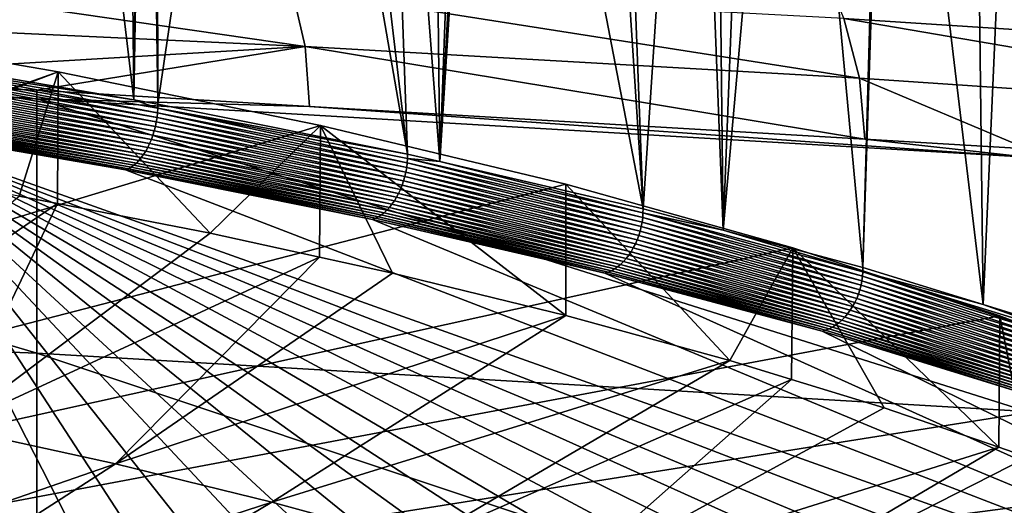
# Model space of a CAD drawing. Extents: x -65 to 65, y -42 to 13.
# Drawn here: x 36 to 50, y -16 to -9 of the extents above; entities that cross this region are included whole.
import ezdxf

# ---------------------------------------------------------------- set-up
doc = ezdxf.new("R2010")
doc.units = 0
doc.layers.add('L2', color=7, linetype='CONTINUOUS')
doc.layers.add('L3', color=7, linetype='CONTINUOUS')

msp = doc.modelspace()

# ---------------------------------------------------------------- linework, layer by layer
at = {"layer": 'L2', "color": 250}
for points in [[(0, -23.0637, 207.785), (36.29574, -10.13393, 159.5304), (32.26428, -9.436745, 156.9284)], [(36.29574, -10.13393, 159.5304), (32.85298, -11.43684, 156.7707), (32.26428, -9.436745, 156.9284)], [(0, -23.0637, 207.785), (40.10342, -10.91084, 162.4298), (36.29574, -10.13393, 159.5304)], [(36.29574, -10.13393, 159.5304), (35.73295, -11.9349, 158.6295), (32.85298, -11.43684, 156.7707)], [(36.28639, -12.0427, 159.0318), (35.73295, -11.9349, 158.6295), (36.29574, -10.13393, 159.5304)], [(36.28639, -12.0427, 159.0318), (36.29574, -10.13393, 159.5304), (38.5005, -12.47396, 160.6413)], [(38.5005, -12.47396, 160.6413), (36.29574, -10.13393, 159.5304), (40.10342, -10.91084, 162.4298)], [(43.66384, -11.76267, 165.6089), (40.10342, -10.91084, 162.4298), (0, -23.0637, 207.785)], [(38.5005, -12.47396, 160.6413), (40.10342, -10.91084, 162.4298), (40.08837, -12.821, 161.9364)], [(40.10342, -10.91084, 162.4298), (41.1469, -13.05234, 162.7999), (40.08837, -12.821, 161.9364)], [(43.66384, -11.76267, 165.6089), (43.66384, -13.66822, 165.0983), (40.10342, -10.91084, 162.4298)], [(40.10342, -10.91084, 162.4298), (43.66384, -13.66822, 165.0983), (41.1469, -13.05234, 162.7999)], [(0, -23.0637, 207.785), (46.95507, -12.68418, 169.048), (43.66384, -11.76267, 165.6089)], [(46.95507, -12.68418, 169.048), (46.0434, -14.31965, 167.5295), (43.66384, -11.76267, 165.6089)], [(43.66384, -11.76267, 165.6089), (46.0434, -14.31965, 167.5295), (43.66384, -13.66822, 165.0983)], [(32.24106, -14.80784, 162.9546), (35.73295, -11.9349, 158.6295), (36.28639, -12.0427, 159.0318)], [(32.24106, -14.80784, 162.9546), (36.28639, -12.0427, 159.0318), (34.73816, -15.29423, 164.7699)], [(36.28639, -12.0427, 159.0318), (38.5005, -12.47396, 160.6413), (34.73816, -15.29423, 164.7699)], [(34.73816, -15.29423, 164.7699), (38.5005, -12.47396, 160.6413), (40.08837, -12.821, 161.9364)], [(0, -23.0637, 207.785), (49.9568, -13.66968, 172.726), (46.95507, -12.68418, 169.048)], [(46.95507, -12.68418, 169.048), (46.93725, -14.59362, 168.552), (46.0434, -14.31965, 167.5295)], [(48.27809, -15.00459, 170.0857), (46.93725, -14.59362, 168.552), (46.95507, -12.68418, 169.048)], [(48.27809, -15.00459, 170.0857), (46.95507, -12.68418, 169.048), (49.94438, -15.57765, 172.2244)], [(49.94438, -15.57765, 172.2244), (46.95507, -12.68418, 169.048), (49.9568, -13.66968, 172.726)], [(34.73816, -15.29423, 164.7699), (40.08837, -12.821, 161.9364), (37.12595, -15.81609, 166.7175)], [(40.08837, -12.821, 161.9364), (41.1469, -13.05234, 162.7999), (37.12595, -15.81609, 166.7175)], [(37.12595, -15.81609, 166.7175), (41.1469, -13.05234, 162.7999), (43.66384, -13.66822, 165.0983)], [(52.65053, -14.71309, 176.62), (49.9568, -13.66968, 172.726), (0, -23.0637, 207.785)], [(37.12595, -15.81609, 166.7175), (43.66384, -13.66822, 165.0983), (39.39693, -16.37178, 168.7913)], [(39.39693, -16.37178, 168.7913), (43.66384, -13.66822, 165.0983), (46.0434, -14.31965, 167.5295)], [(49.94438, -15.57765, 172.2244), (49.9568, -13.66968, 172.726), (50.36088, -15.72089, 172.759)], [(50.36088, -15.72089, 172.759), (49.9568, -13.66968, 172.726), (52.65053, -14.71309, 176.62)], [(39.39693, -16.37178, 168.7913), (46.0434, -14.31965, 167.5295), (41.54396, -16.95956, 170.9849)], [(41.54396, -16.95956, 170.9849), (46.0434, -14.31965, 167.5295), (46.93725, -14.59362, 168.552)], [(0, -23.0637, 207.785), (55.01965, -15.80799, 180.7063), (52.65053, -14.71309, 176.62)], [(41.54396, -16.95956, 170.9849), (46.93725, -14.59362, 168.552), (43.56027, -17.57756, 173.2914)], [(46.93725, -14.59362, 168.552), (48.27809, -15.00459, 170.0857), (43.56027, -17.57756, 173.2914)], [(43.56027, -17.57756, 173.2914), (48.27809, -15.00459, 170.0857), (49.94438, -15.57765, 172.2244)], [(37.12595, -15.81609, 166.7175), (30.94822, -17.95854, 168.976), (34.73816, -15.29423, 164.7699)], [(43.56027, -17.57756, 173.2914), (49.94438, -15.57765, 172.2244), (45.43953, -18.22386, 175.7034)], [(49.94438, -15.57765, 172.2244), (50.36088, -15.72089, 172.759), (45.43953, -18.22386, 175.7034)], [(0, -23.0637, 207.785), (57.04956, -16.94763, 184.9594), (55.01965, -15.80799, 180.7063)], [(37.12595, -15.81609, 166.7175), (33.0755, -18.42347, 170.7112), (30.94822, -17.95854, 168.976)], [(39.39693, -16.37178, 168.7913), (33.0755, -18.42347, 170.7112), (37.12595, -15.81609, 166.7175)], [(45.43953, -18.22386, 175.7034), (50.36088, -15.72089, 172.759), (52.28522, -16.46628, 175.5408)], [(39.39693, -16.37178, 168.7913), (35.09872, -18.91853, 172.5588), (33.0755, -18.42347, 170.7112)], [(41.54396, -16.95956, 170.9849), (35.09872, -18.91853, 172.5588), (39.39693, -16.37178, 168.7913)]]:
    msp.add_3dface(points, dxfattribs=at)
at = {"layer": 'L3', "color": 7}
for points in [[(33.92885, -9.944172, 154.3449), (34.96005, 1.136883, 158.2382), (36.03595, 0.936645, 158.9434)], [(33.92885, -9.944172, 154.3449), (36.03595, 0.936645, 158.9434), (37.39591, -10.54251, 156.5779)], [(37.39591, -10.54251, 156.5779), (36.03595, 0.936645, 158.9434), (37.28075, 0.704972, 159.7593)], [(37.39591, -10.54251, 156.5779), (37.28075, 0.704972, 159.7593), (37.51358, 0.661638, 159.9119)], [(37.51358, 0.661638, 159.9119), (37.58767, 0.647849, 159.9605), (37.39591, -10.54251, 156.5779)], [(37.39591, -10.54251, 156.5779), (37.58767, 0.647849, 159.9605), (37.74249, -10.60233, 156.8012)], [(37.58767, 0.647849, 159.9605), (37.71827, 0.62085, 160.0552), (37.74249, -10.60233, 156.8012)], [(37.74249, -10.60233, 156.8012), (37.71827, 0.62085, 160.0552), (39.34823, 0.283886, 161.2377)], [(37.74249, -10.60233, 156.8012), (39.34823, 0.283886, 161.2377), (41.36632, -11.32878, 159.5123)], [(39.34823, 0.283886, 161.2377), (40.0061, 0.147883, 161.7149), (41.36632, -11.32878, 159.5123)], [(41.36632, -11.32878, 159.5123), (40.0061, 0.147883, 161.7149), (40.95685, -0.066252, 162.4737)], [(41.36632, -11.32878, 159.5123), (40.95685, -0.066252, 162.4737), (41.83199, -11.43663, 159.9148)], [(41.83199, -11.43663, 159.9148), (40.95685, -0.066252, 162.4737), (41.70569, -0.234912, 163.0713)], [(41.83199, -11.43663, 159.9148), (41.70569, -0.234912, 163.0713), (42.23862, -0.354941, 163.4966)], [(42.42457, -0.400246, 163.6591), (41.83199, -11.43663, 159.9148), (42.23862, -0.354941, 163.4966)], [(42.5307, -0.426103, 163.7519), (41.83199, -11.43663, 159.9148), (42.42457, -0.400246, 163.6591)], [(42.5307, -0.426103, 163.7519), (44.78212, -12.11987, 162.4647), (41.83199, -11.43663, 159.9148)], [(44.04207, -0.794323, 165.0731), (44.78212, -12.11987, 162.4647), (42.5307, -0.426103, 163.7519)], [(44.04207, -0.794323, 165.0731), (44.35128, -0.86966, 165.3434), (44.78212, -12.11987, 162.4647)], [(44.78212, -12.11987, 162.4647), (44.35128, -0.86966, 165.3434), (45.50392, -1.17389, 166.4453)], [(44.78212, -12.11987, 162.4647), (45.50392, -1.17389, 166.4453), (45.94225, -12.42958, 163.6206)], [(45.94225, -12.42958, 163.6206), (45.50392, -1.17389, 166.4453), (45.81638, -1.256362, 166.7439)], [(45.94225, -12.42958, 163.6206), (45.81638, -1.256362, 166.7439), (46.37478, -1.403747, 167.2777)], [(46.37478, -1.403747, 167.2777), (46.91154, -1.557691, 167.8389), (45.94225, -12.42958, 163.6206)], [(45.94225, -12.42958, 163.6206), (46.91154, -1.557691, 167.8389), (47.97271, -12.97164, 165.6435)], [(46.91154, -1.557691, 167.8389), (48.27993, -1.950155, 169.2697), (47.97271, -12.97164, 165.6435)], [(47.97271, -12.97164, 165.6435), (48.27993, -1.950155, 169.2697), (48.33305, -1.965389, 169.3252)], [(47.97271, -12.97164, 165.6435), (48.33305, -1.965389, 169.3252), (49.71555, -13.50829, 167.6463)], [(49.71555, -13.50829, 167.6463), (48.33305, -1.965389, 169.3252), (49.57905, -2.354921, 170.7519)], [(49.57905, -2.354921, 170.7519), (50.20031, -2.549144, 171.4633), (49.71555, -13.50829, 167.6463)], [(49.71555, -13.50829, 167.6463), (50.20031, -2.549144, 171.4633), (50.92204, -13.87978, 169.0328)], [(47.69395, -9.363358, 204.5421), (55.69501, -9.87602, 204.1555), (47.31951, -8.502608, 201.332)], [(47.31951, -8.502608, 201.332), (55.69501, -9.87602, 204.1555), (55.25932, -8.98576, 200.8348)], [(31.6787, -8.576949, 205.1357), (31.83124, -9.393509, 208.1814), (39.87833, -9.768403, 207.9941)], [(39.87833, -9.768403, 207.9941), (39.68817, -8.930382, 204.8689), (31.6787, -8.576949, 205.1357)], [(39.87833, -9.768403, 207.9941), (47.92108, -10.22752, 207.7647), (39.68817, -8.930382, 204.8689)], [(39.68817, -8.930382, 204.8689), (47.92108, -10.22752, 207.7647), (47.69395, -9.363358, 204.5421)], [(31.83124, -9.393509, 208.1814), (31.88447, -10.23954, 211.2212), (39.87833, -9.768403, 207.9941)], [(47.92108, -10.22752, 207.7647), (55.95832, -10.77089, 207.4932), (47.69395, -9.363358, 204.5421)], [(47.69395, -9.363358, 204.5421), (55.95832, -10.77089, 207.4932), (55.69501, -9.87602, 204.1555)], [(39.87833, -9.768403, 207.9941), (31.88447, -10.23954, 211.2212), (35.98597, -10.40134, 211.1778)], [(39.87833, -9.768403, 207.9941), (35.98597, -10.40134, 211.1778), (39.94362, -10.63566, 211.115)], [(39.94362, -10.63566, 211.115), (47.99884, -11.11257, 210.9872), (39.87833, -9.768403, 207.9941)], [(39.87833, -9.768403, 207.9941), (47.99884, -11.11257, 210.9872), (47.92108, -10.22752, 207.7647)], [(35.98597, -10.52335, 211.6326), (31.88447, -10.23954, 211.2212), (21.60298, -9.95605, 211.785)], [(21.60298, -9.95605, 211.785), (21.60298, -13.65058, 225.0205), (35.98597, -14.21481, 224.8571)], [(21.60298, -9.95605, 211.785), (35.98597, -14.21481, 224.8571), (35.98597, -10.52335, 211.6326)], [(37.39591, -10.54251, 156.5779), (33.92815, -10.00469, 154.3299), (33.92885, -9.944172, 154.3449)], [(33.90869, -10.20302, 154.3094), (33.91806, -10.13678, 154.3114), (37.72007, -10.86078, 156.7642)], [(33.91806, -10.13678, 154.3114), (33.92456, -10.07051, 154.3183), (37.73049, -10.79472, 156.7669)], [(37.72007, -10.86078, 156.7642), (33.91806, -10.13678, 154.3114), (37.73049, -10.79472, 156.7669)], [(33.92456, -10.07051, 154.3183), (33.92815, -10.00469, 154.3299), (37.73772, -10.72858, 156.7742)], [(37.73049, -10.79472, 156.7669), (33.92456, -10.07051, 154.3183), (37.73772, -10.72858, 156.7742)], [(37.39591, -10.54251, 156.5779), (37.74171, -10.66283, 156.7861), (33.92815, -10.00469, 154.3299)], [(37.73772, -10.72858, 156.7742), (33.92815, -10.00469, 154.3299), (37.74171, -10.66283, 156.7861)], [(35.98597, -10.52335, 211.6326), (35.98597, -10.40134, 211.1778), (31.88447, -10.23954, 211.2212)], [(33.88166, -10.3336, 154.3198), (33.89653, -10.26878, 154.3122), (37.69, -10.99084, 156.7726)], [(33.89653, -10.26878, 154.3122), (33.90869, -10.20302, 154.3094), (37.70654, -10.92631, 156.7661)], [(37.69, -10.99084, 156.7726), (33.89653, -10.26878, 154.3122), (37.70654, -10.92631, 156.7661)], [(37.70654, -10.92631, 156.7661), (33.90869, -10.20302, 154.3094), (37.72007, -10.86078, 156.7642)], [(47.99884, -11.11257, 210.9872), (50.35399, -11.25201, 210.9499), (47.92108, -10.22752, 207.7647)], [(47.92108, -10.22752, 207.7647), (50.35399, -11.25201, 210.9499), (55.95832, -10.77089, 207.4932)], [(33.8442, -10.4586, 154.3491), (33.86417, -10.39702, 154.3321), (37.64833, -11.11511, 156.7993)], [(33.86417, -10.39702, 154.3321), (33.88166, -10.3336, 154.3198), (37.67055, -11.05392, 156.7837)], [(37.64833, -11.11511, 156.7993), (33.86417, -10.39702, 154.3321), (37.67055, -11.05392, 156.7837)], [(37.67055, -11.05392, 156.7837), (33.88166, -10.3336, 154.3198), (37.69, -10.99084, 156.7726)], [(35.98597, -10.52335, 211.6326), (39.94362, -10.63566, 211.115), (35.98597, -10.40134, 211.1778)], [(33.79738, -10.57451, 154.3967), (33.82189, -10.5179, 154.3707), (37.59624, -11.23012, 156.8434)], [(33.82189, -10.5179, 154.3707), (33.8442, -10.4586, 154.3491), (37.62351, -11.17398, 156.8192)], [(37.59624, -11.23012, 156.8434), (33.82189, -10.5179, 154.3707), (37.62351, -11.17398, 156.8192)], [(37.62351, -11.17398, 156.8192), (33.8442, -10.4586, 154.3491), (37.64833, -11.11511, 156.7993)], [(50.35399, -11.37388, 211.4041), (39.94362, -10.63566, 211.115), (35.98597, -10.52335, 211.6326)], [(35.98597, -10.52335, 211.6326), (35.98597, -14.21481, 224.8571), (50.35399, -15.06072, 224.612)], [(35.98597, -10.52335, 211.6326), (50.35399, -15.06072, 224.612), (50.35399, -11.37388, 211.4041)], [(37.74249, -10.60233, 156.8012), (37.74171, -10.66283, 156.7861), (37.39591, -10.54251, 156.5779)], [(33.7125, -10.72438, 154.499), (33.74249, -10.67811, 154.4611), (37.50182, -11.37833, 156.9396)], [(33.74249, -10.67811, 154.4611), (33.77086, -10.62804, 154.4269), (37.53519, -11.33265, 156.9038)], [(37.50182, -11.37833, 156.9396), (33.74249, -10.67811, 154.4611), (37.53519, -11.33265, 156.9038)], [(33.77086, -10.62804, 154.4269), (33.79738, -10.57451, 154.3967), (37.56674, -11.28313, 156.8717)], [(37.53519, -11.33265, 156.9038), (33.77086, -10.62804, 154.4269), (37.56674, -11.28313, 156.8717)], [(37.56674, -11.28313, 156.8717), (33.79738, -10.57451, 154.3967), (37.59624, -11.23012, 156.8434)], [(37.73772, -10.72858, 156.7742), (37.74171, -10.66283, 156.7861), (41.36109, -11.45494, 159.485)], [(41.36632, -11.32878, 159.5123), (37.74171, -10.66283, 156.7861), (37.74249, -10.60233, 156.8012)], [(41.36632, -11.32878, 159.5123), (41.36547, -11.38926, 159.4972), (37.74171, -10.66283, 156.7861)], [(41.36109, -11.45494, 159.485), (37.74171, -10.66283, 156.7861), (41.36547, -11.38926, 159.4972)], [(50.35399, -11.37388, 211.4041), (47.99884, -11.11257, 210.9872), (39.94362, -10.63566, 211.115)], [(31.01262, -10.94142, 154.9218), (32.27429, -10.71447, 154.0748), (43.26822, -37.1169, 252.61)], [(33.50898, -10.90661, 154.7918), (43.26822, -37.1169, 252.61), (32.27429, -10.71447, 154.0748)], [(33.58052, -10.86529, 154.6828), (33.61486, -10.83721, 154.6327), (37.355, -11.51669, 157.1139)], [(33.61486, -10.83721, 154.6327), (33.64846, -10.8042, 154.5851), (37.3932, -11.48927, 157.0662)], [(37.355, -11.51669, 157.1139), (33.61486, -10.83721, 154.6327), (37.3932, -11.48927, 157.0662)], [(33.64846, -10.8042, 154.5851), (33.68108, -10.7665, 154.5405), (37.43058, -11.45692, 157.0211)], [(37.3932, -11.48927, 157.0662), (33.64846, -10.8042, 154.5851), (37.43058, -11.45692, 157.0211)], [(33.68108, -10.7665, 154.5405), (33.7125, -10.72438, 154.499), (37.46687, -11.41985, 156.9788)], [(37.43058, -11.45692, 157.0211), (33.68108, -10.7665, 154.5405), (37.46687, -11.41985, 156.9788)], [(37.46687, -11.41985, 156.9788), (33.7125, -10.72438, 154.499), (37.50182, -11.37833, 156.9396)], [(37.72007, -10.86078, 156.7642), (37.73049, -10.79472, 156.7669), (41.34175, -11.5868, 159.4737)], [(37.73049, -10.79472, 156.7669), (37.73772, -10.72858, 156.7742), (41.35317, -11.52094, 159.4772)], [(41.34175, -11.5868, 159.4737), (37.73049, -10.79472, 156.7669), (41.35317, -11.52094, 159.4772)], [(41.35317, -11.52094, 159.4772), (37.73772, -10.72858, 156.7742), (41.36109, -11.45494, 159.485)], [(31.01262, -10.94142, 154.9218), (43.26822, -37.1169, 252.61), (30.75066, -10.90388, 154.7817)], [(30.75066, -10.90388, 154.7817), (43.26822, -37.1169, 252.61), (39.83309, -37.88001, 255.458)], [(30.75066, -10.90388, 154.7817), (39.83309, -37.88001, 255.458), (36.19764, -38.5782, 258.0636)], [(36.19764, -38.5782, 258.0636), (32.38015, -39.20795, 260.4139), (30.75066, -10.90388, 154.7817)], [(33.50898, -10.90661, 154.7918), (33.51057, -10.90593, 154.7893), (37.2772, -11.55597, 157.2153)], [(52.20447, -34.47787, 242.761), (49.46951, -35.41154, 246.2455), (33.50898, -10.90661, 154.7918)], [(49.46951, -35.41154, 246.2455), (46.48576, -36.29269, 249.534), (33.50898, -10.90661, 154.7918)], [(33.50898, -10.90661, 154.7918), (46.48576, -36.29269, 249.534), (43.26822, -37.1169, 252.61)], [(62.94778, -22.22284, 197.0246), (33.50898, -10.90661, 154.7918), (62.03746, -21.0751, 192.7412)], [(62.03746, -21.0751, 192.7412), (33.50898, -10.90661, 154.7918), (37.27542, -11.55662, 157.2177)], [(62.94778, -22.22284, 197.0246), (63.54154, -23.38438, 201.3595), (33.50898, -10.90661, 154.7918)], [(33.50898, -10.90661, 154.7918), (63.54154, -23.38438, 201.3595), (63.81574, -24.55389, 205.7242)], [(33.50898, -10.90661, 154.7918), (63.81574, -24.55389, 205.7242), (63.76901, -25.7255, 210.0967)], [(58.7858, -31.40992, 231.3112), (33.50898, -10.90661, 154.7918), (60.40159, -30.31543, 227.2265)], [(60.40159, -30.31543, 227.2265), (33.50898, -10.90661, 154.7918), (61.71363, -29.19405, 223.0415)], [(58.7858, -31.40992, 231.3112), (56.87436, -32.47202, 235.2751), (33.50898, -10.90661, 154.7918)], [(33.50898, -10.90661, 154.7918), (56.87436, -32.47202, 235.2751), (54.67691, -33.49639, 239.0981)], [(33.50898, -10.90661, 154.7918), (54.67691, -33.49639, 239.0981), (52.20447, -34.47787, 242.761)], [(63.76901, -25.7255, 210.0967), (63.40158, -26.8933, 214.455), (33.50898, -10.90661, 154.7918)], [(33.50898, -10.90661, 154.7918), (63.40158, -26.8933, 214.455), (62.71531, -28.05142, 218.7772)], [(33.50898, -10.90661, 154.7918), (62.71531, -28.05142, 218.7772), (61.71363, -29.19405, 223.0415)], [(33.50898, -10.90661, 154.7918), (37.2772, -11.55597, 157.2153), (37.27542, -11.55662, 157.2177)], [(33.51057, -10.90593, 154.7893), (33.54567, -10.88825, 154.7352), (37.2772, -11.55597, 157.2153)], [(33.54567, -10.88825, 154.7352), (33.58052, -10.86529, 154.6828), (37.31624, -11.53897, 157.1637)], [(37.2772, -11.55597, 157.2153), (33.54567, -10.88825, 154.7352), (37.31624, -11.53897, 157.1637)], [(37.31624, -11.53897, 157.1637), (33.58052, -10.86529, 154.6828), (37.355, -11.51669, 157.1139)], [(37.67055, -11.05392, 156.7837), (37.69, -10.99084, 156.7726), (41.28747, -11.77899, 159.4897)], [(37.69, -10.99084, 156.7726), (37.70654, -10.92631, 156.7661), (41.30879, -11.71628, 159.48)], [(41.28747, -11.77899, 159.4897), (37.69, -10.99084, 156.7726), (41.30879, -11.71628, 159.48)], [(37.70654, -10.92631, 156.7661), (37.72007, -10.86078, 156.7642), (41.32692, -11.65207, 159.4747)], [(41.30879, -11.71628, 159.48), (37.70654, -10.92631, 156.7661), (41.32692, -11.65207, 159.4747)], [(41.32692, -11.65207, 159.4747), (37.72007, -10.86078, 156.7642), (41.34175, -11.5868, 159.4737)], [(37.62351, -11.17398, 156.8192), (37.64833, -11.11511, 156.7993), (41.23591, -11.89814, 159.5218)], [(37.64833, -11.11511, 156.7993), (37.67055, -11.05392, 156.7837), (41.26312, -11.83975, 159.5037)], [(41.23591, -11.89814, 159.5218), (37.64833, -11.11511, 156.7993), (41.26312, -11.83975, 159.5037)], [(41.26312, -11.83975, 159.5037), (37.67055, -11.05392, 156.7837), (41.28747, -11.77899, 159.4897)], [(50.35399, -11.25201, 210.9499), (47.99884, -11.11257, 210.9872), (50.35399, -11.37388, 211.4041)], [(37.53519, -11.33265, 156.9038), (37.56674, -11.28313, 156.8717), (41.13912, -12.05512, 159.6001)], [(37.56674, -11.28313, 156.8717), (37.59624, -11.23012, 156.8434), (41.17369, -12.0062, 159.5702)], [(41.13912, -12.05512, 159.6001), (37.56674, -11.28313, 156.8717), (41.17369, -12.0062, 159.5702)], [(37.59624, -11.23012, 156.8434), (37.62351, -11.17398, 156.8192), (41.20604, -11.95375, 159.5441)], [(41.17369, -12.0062, 159.5702), (37.59624, -11.23012, 156.8434), (41.20604, -11.95375, 159.5441)], [(41.20604, -11.95375, 159.5441), (37.62351, -11.17398, 156.8192), (41.23591, -11.89814, 159.5218)], [(37.43058, -11.45692, 157.0211), (37.46687, -11.41985, 156.9788), (41.02447, -12.17736, 159.7099)], [(37.46687, -11.41985, 156.9788), (37.50182, -11.37833, 156.9396), (41.06424, -12.141, 159.6702)], [(41.02447, -12.17736, 159.7099), (37.46687, -11.41985, 156.9788), (41.06424, -12.141, 159.6702)], [(37.50182, -11.37833, 156.9396), (37.53519, -11.33265, 156.9038), (41.10255, -12.10015, 159.6335)], [(41.06424, -12.141, 159.6702), (37.50182, -11.37833, 156.9396), (41.10255, -12.10015, 159.6335)], [(41.10255, -12.10015, 159.6335), (37.53519, -11.33265, 156.9038), (41.13912, -12.05512, 159.6001)], [(41.36109, -11.45494, 159.485), (41.36547, -11.38926, 159.4972), (44.77645, -12.24594, 162.4371)], [(41.83199, -11.43663, 159.9148), (41.36547, -11.38926, 159.4972), (41.36632, -11.32878, 159.5123)], [(41.83199, -11.43663, 159.9148), (44.78119, -12.18034, 162.4495), (41.36547, -11.38926, 159.4972)], [(44.77645, -12.24594, 162.4371), (41.36547, -11.38926, 159.4972), (44.78119, -12.18034, 162.4495)], [(37.27542, -11.55662, 157.2177), (37.2772, -11.55597, 157.2153), (40.85636, -12.27347, 159.8931)], [(37.27542, -11.55662, 157.2177), (40.85441, -12.27408, 159.8953), (62.03746, -21.0751, 192.7412)], [(37.27542, -11.55662, 157.2177), (40.85636, -12.27347, 159.8931), (40.85441, -12.27408, 159.8953)], [(37.2772, -11.55597, 157.2153), (37.31624, -11.53897, 157.1637), (40.85636, -12.27347, 159.8931)], [(37.31624, -11.53897, 157.1637), (37.355, -11.51669, 157.1139), (40.89915, -12.25722, 159.8442)], [(40.85636, -12.27347, 159.8931), (37.31624, -11.53897, 157.1637), (40.89915, -12.25722, 159.8442)], [(37.355, -11.51669, 157.1139), (37.3932, -11.48927, 157.0662), (40.94163, -12.23568, 159.7972)], [(40.89915, -12.25722, 159.8442), (37.355, -11.51669, 157.1139), (40.94163, -12.23568, 159.7972)], [(37.3932, -11.48927, 157.0662), (37.43058, -11.45692, 157.0211), (40.9835, -12.209, 159.7523)], [(40.94163, -12.23568, 159.7972), (37.3932, -11.48927, 157.0662), (40.9835, -12.209, 159.7523)], [(40.9835, -12.209, 159.7523), (37.43058, -11.45692, 157.0211), (41.02447, -12.17736, 159.7099)], [(41.34175, -11.5868, 159.4737), (41.35317, -11.52094, 159.4772), (44.75552, -12.37743, 162.4244)], [(41.35317, -11.52094, 159.4772), (41.36109, -11.45494, 159.485), (44.76788, -12.31179, 162.4287)], [(44.75552, -12.37743, 162.4244), (41.35317, -11.52094, 159.4772), (44.76788, -12.31179, 162.4287)], [(44.76788, -12.31179, 162.4287), (41.36109, -11.45494, 159.485), (44.77645, -12.24594, 162.4371)], [(44.78212, -12.11987, 162.4647), (44.78119, -12.18034, 162.4495), (41.83199, -11.43663, 159.9148)], [(41.30879, -11.71628, 159.48), (41.32692, -11.65207, 159.4747), (44.71983, -12.50628, 162.4283)], [(41.32692, -11.65207, 159.4747), (41.34175, -11.5868, 159.4737), (44.73947, -12.44241, 162.4243)], [(44.71983, -12.50628, 162.4283), (41.32692, -11.65207, 159.4747), (44.73947, -12.44241, 162.4243)], [(44.73947, -12.44241, 162.4243), (41.34175, -11.5868, 159.4737), (44.75552, -12.37743, 162.4244)], [(41.23591, -11.89814, 159.5218), (41.26312, -11.83975, 159.5037), (44.64094, -12.68674, 162.465)], [(41.26312, -11.83975, 159.5037), (41.28747, -11.77899, 159.4897), (44.6704, -12.62887, 162.4487)], [(44.64094, -12.68674, 162.465), (41.26312, -11.83975, 159.5037), (44.6704, -12.62887, 162.4487)], [(41.28747, -11.77899, 159.4897), (41.30879, -11.71628, 159.48), (44.69676, -12.56857, 162.4365)], [(44.6704, -12.62887, 162.4487), (41.28747, -11.77899, 159.4897), (44.69676, -12.56857, 162.4365)], [(44.69676, -12.56857, 162.4365), (41.30879, -11.71628, 159.48), (44.71983, -12.50628, 162.4283)], [(41.17369, -12.0062, 159.5702), (41.20604, -11.95375, 159.5441), (44.57359, -12.79362, 162.5089)], [(41.20604, -11.95375, 159.5441), (41.23591, -11.89814, 159.5218), (44.6086, -12.74179, 162.4851)], [(44.57359, -12.79362, 162.5089), (41.20604, -11.95375, 159.5441), (44.6086, -12.74179, 162.4851)], [(44.6086, -12.74179, 162.4851), (41.23591, -11.89814, 159.5218), (44.64094, -12.68674, 162.465)], [(41.02447, -12.17736, 159.7099), (41.06424, -12.141, 159.6702), (44.41204, -12.96192, 162.6379)], [(41.06424, -12.141, 159.6702), (41.10255, -12.10015, 159.6335), (44.4551, -12.92632, 162.601)], [(44.41204, -12.96192, 162.6379), (41.06424, -12.141, 159.6702), (44.4551, -12.92632, 162.601)], [(41.10255, -12.10015, 159.6335), (41.13912, -12.05512, 159.6001), (44.49657, -12.88621, 162.5671)], [(44.4551, -12.92632, 162.601), (41.10255, -12.10015, 159.6335), (44.49657, -12.88621, 162.5671)], [(41.13912, -12.05512, 159.6001), (41.17369, -12.0062, 159.5702), (44.53615, -12.84187, 162.5363)], [(44.49657, -12.88621, 162.5671), (41.13912, -12.05512, 159.6001), (44.53615, -12.84187, 162.5363)], [(44.53615, -12.84187, 162.5363), (41.17369, -12.0062, 159.5702), (44.57359, -12.79362, 162.5089)], [(45.94225, -12.42958, 163.6206), (44.78119, -12.18034, 162.4495), (44.78212, -12.11987, 162.4647)], [(40.85441, -12.27408, 159.8953), (40.85636, -12.27347, 159.8931), (44.23005, -13.05481, 162.8091)], [(62.03746, -21.0751, 192.7412), (40.85441, -12.27408, 159.8953), (44.22794, -13.05538, 162.8112)], [(40.85441, -12.27408, 159.8953), (44.23005, -13.05481, 162.8091), (44.22794, -13.05538, 162.8112)], [(40.85636, -12.27347, 159.8931), (40.89915, -12.25722, 159.8442), (44.23005, -13.05481, 162.8091)], [(40.89915, -12.25722, 159.8442), (40.94163, -12.23568, 159.7972), (44.27638, -13.03938, 162.7633)], [(44.23005, -13.05481, 162.8091), (40.89915, -12.25722, 159.8442), (44.27638, -13.03938, 162.7633)], [(40.94163, -12.23568, 159.7972), (40.9835, -12.209, 159.7523), (44.32236, -13.01865, 162.7193)], [(44.27638, -13.03938, 162.7633), (40.94163, -12.23568, 159.7972), (44.32236, -13.01865, 162.7193)], [(40.9835, -12.209, 159.7523), (41.02447, -12.17736, 159.7099), (44.36769, -12.99278, 162.6774)], [(44.32236, -13.01865, 162.7193), (40.9835, -12.209, 159.7523), (44.36769, -12.99278, 162.6774)], [(44.36769, -12.99278, 162.6774), (41.02447, -12.17736, 159.7099), (44.41204, -12.96192, 162.6379)], [(44.76788, -12.31179, 162.4287), (44.77645, -12.24594, 162.4371), (47.95745, -13.16328, 165.6065)], [(44.77645, -12.24594, 162.4371), (44.78119, -12.18034, 162.4495), (47.96664, -13.09759, 165.6155)], [(47.95745, -13.16328, 165.6065), (44.77645, -12.24594, 162.4371), (47.96664, -13.09759, 165.6155)], [(45.94225, -12.42958, 163.6206), (47.97172, -13.03209, 165.6283), (44.78119, -12.18034, 162.4495)], [(47.96664, -13.09759, 165.6155), (44.78119, -12.18034, 162.4495), (47.97172, -13.03209, 165.6283)], [(44.73947, -12.44241, 162.4243), (44.75552, -12.37743, 162.4244), (47.92701, -13.29337, 165.6001)], [(44.75552, -12.37743, 162.4244), (44.76788, -12.31179, 162.4287), (47.94421, -13.22869, 165.6013)], [(47.92701, -13.29337, 165.6001), (44.75552, -12.37743, 162.4244), (47.94421, -13.22869, 165.6013)], [(47.94421, -13.22869, 165.6013), (44.76788, -12.31179, 162.4287), (47.95745, -13.16328, 165.6065)], [(44.6704, -12.62887, 162.4487), (44.69676, -12.56857, 162.4365), (47.85303, -13.47851, 165.6196)], [(44.69676, -12.56857, 162.4365), (44.71983, -12.50628, 162.4283), (47.88126, -13.41871, 165.6092)], [(47.85303, -13.47851, 165.6196), (44.69676, -12.56857, 162.4365), (47.88126, -13.41871, 165.6092)], [(44.71983, -12.50628, 162.4283), (44.73947, -12.44241, 162.4243), (47.90599, -13.35685, 165.6027)], [(47.88126, -13.41871, 165.6092), (44.71983, -12.50628, 162.4283), (47.90599, -13.35685, 165.6027)], [(47.90599, -13.35685, 165.6027), (44.73947, -12.44241, 162.4243), (47.92701, -13.29337, 165.6001)], [(47.97271, -12.97164, 165.6435), (47.97172, -13.03209, 165.6283), (45.94225, -12.42958, 163.6206)], [(44.6086, -12.74179, 162.4851), (44.64094, -12.68674, 162.465), (47.78682, -13.59025, 165.6516)], [(44.64094, -12.68674, 162.465), (44.6704, -12.62887, 162.4487), (47.82147, -13.53582, 165.6338)], [(47.78682, -13.59025, 165.6516), (44.64094, -12.68674, 162.465), (47.82147, -13.53582, 165.6338)], [(47.82147, -13.53582, 165.6338), (44.6704, -12.62887, 162.4487), (47.85303, -13.47851, 165.6196)], [(44.49657, -12.88621, 162.5671), (44.53615, -12.84187, 162.5363), (47.66681, -13.73254, 165.7256)], [(44.53615, -12.84187, 162.5363), (44.57359, -12.79362, 162.5089), (47.70922, -13.68895, 165.6977)], [(47.66681, -13.73254, 165.7256), (44.53615, -12.84187, 162.5363), (47.70922, -13.68895, 165.6977)], [(44.57359, -12.79362, 162.5089), (44.6086, -12.74179, 162.4851), (47.74932, -13.64141, 165.6729)], [(47.70922, -13.68895, 165.6977), (44.57359, -12.79362, 162.5089), (47.74932, -13.64141, 165.6729)], [(47.74932, -13.64141, 165.6729), (44.6086, -12.74179, 162.4851), (47.78682, -13.59025, 165.6516)], [(44.32236, -13.01865, 162.7193), (44.36769, -12.99278, 162.6774), (47.48019, -13.86167, 165.8655)], [(44.36769, -12.99278, 162.6774), (44.41204, -12.96192, 162.6379), (47.52875, -13.83665, 165.8268)], [(47.48019, -13.86167, 165.8655), (44.36769, -12.99278, 162.6774), (47.52875, -13.83665, 165.8268)], [(44.41204, -12.96192, 162.6379), (44.4551, -12.92632, 162.601), (47.57626, -13.80665, 165.7904)], [(47.52875, -13.83665, 165.8268), (44.41204, -12.96192, 162.6379), (47.57626, -13.80665, 165.7904)], [(44.4551, -12.92632, 162.601), (44.49657, -12.88621, 162.5671), (47.62239, -13.77186, 165.7566)], [(47.57626, -13.80665, 165.7904), (44.4551, -12.92632, 162.601), (47.62239, -13.77186, 165.7566)], [(47.62239, -13.77186, 165.7566), (44.49657, -12.88621, 162.5671), (47.66681, -13.73254, 165.7256)], [(49.71555, -13.50829, 167.6463), (47.97172, -13.03209, 165.6283), (47.97271, -12.97164, 165.6435)], [(44.22794, -13.05538, 162.8112), (44.23005, -13.05481, 162.8091), (47.3813, -13.89607, 165.9487)], [(62.03746, -21.0751, 192.7412), (44.22794, -13.05538, 162.8112), (47.37904, -13.89661, 165.9507)], [(44.22794, -13.05538, 162.8112), (47.3813, -13.89607, 165.9487), (47.37904, -13.89661, 165.9507)], [(44.23005, -13.05481, 162.8091), (44.27638, -13.03938, 162.7633), (47.3813, -13.89607, 165.9487)], [(44.27638, -13.03938, 162.7633), (44.32236, -13.01865, 162.7193), (47.43093, -13.88153, 165.9062)], [(47.3813, -13.89607, 165.9487), (44.27638, -13.03938, 162.7633), (47.43093, -13.88153, 165.9062)], [(47.43093, -13.88153, 165.9062), (44.32236, -13.01865, 162.7193), (47.48019, -13.86167, 165.8655)], [(47.95745, -13.16328, 165.6065), (47.96664, -13.09759, 165.6155), (50.90584, -14.07113, 168.9946)], [(47.96664, -13.09759, 165.6155), (47.97172, -13.03209, 165.6283), (50.9156, -14.00562, 169.0043)], [(50.90584, -14.07113, 168.9946), (47.96664, -13.09759, 165.6155), (50.9156, -14.00562, 169.0043)], [(49.71555, -13.50829, 167.6463), (50.92099, -13.94022, 169.0175), (47.97172, -13.03209, 165.6283)], [(50.9156, -14.00562, 169.0043), (47.97172, -13.03209, 165.6283), (50.92099, -13.94022, 169.0175)], [(47.92701, -13.29337, 165.6001), (47.94421, -13.22869, 165.6013), (50.87354, -14.20065, 168.9861)], [(47.94421, -13.22869, 165.6013), (47.95745, -13.16328, 165.6065), (50.89179, -14.13629, 168.9886)], [(50.87354, -14.20065, 168.9861), (47.94421, -13.22869, 165.6013), (50.89179, -14.13629, 168.9886)], [(50.89179, -14.13629, 168.9886), (47.95745, -13.16328, 165.6065), (50.90584, -14.07113, 168.9946)], [(47.85303, -13.47851, 165.6196), (47.88126, -13.41871, 165.6092), (50.795, -14.38439, 169.0004)], [(47.88126, -13.41871, 165.6092), (47.90599, -13.35685, 165.6027), (50.82497, -14.32513, 168.992)], [(50.795, -14.38439, 169.0004), (47.88126, -13.41871, 165.6092), (50.82497, -14.32513, 168.992)], [(47.90599, -13.35685, 165.6027), (47.92701, -13.29337, 165.6001), (50.85121, -14.26374, 168.9872)], [(50.82497, -14.32513, 168.992), (47.90599, -13.35685, 165.6027), (50.85121, -14.26374, 168.9872)], [(50.85121, -14.26374, 168.9872), (47.92701, -13.29337, 165.6001), (50.87354, -14.20065, 168.9861)], [(47.78682, -13.59025, 165.6516), (47.82147, -13.53582, 165.6338), (50.72473, -14.49487, 169.0277)], [(47.82147, -13.53582, 165.6338), (47.85303, -13.47851, 165.6196), (50.76151, -14.4411, 169.0123)], [(50.72473, -14.49487, 169.0277), (47.82147, -13.53582, 165.6338), (50.76151, -14.4411, 169.0123)], [(50.76151, -14.4411, 169.0123), (47.85303, -13.47851, 165.6196), (50.795, -14.38439, 169.0004)], [(50.92204, -13.87978, 169.0328), (50.92099, -13.94022, 169.0175), (49.71555, -13.50829, 167.6463)], [(21.60298, -13.65058, 225.0205), (21.60298, -17.60225, 238.1815), (35.98597, -18.16319, 238.0071)], [(21.60298, -13.65058, 225.0205), (35.98597, -18.16319, 238.0071), (35.98597, -14.21481, 224.8571)], [(47.66681, -13.73254, 165.7256), (47.70922, -13.68895, 165.6977), (50.59733, -14.63489, 169.0933)], [(47.70922, -13.68895, 165.6977), (47.74932, -13.64141, 165.6729), (50.64235, -14.59211, 169.0683)], [(50.59733, -14.63489, 169.0933), (47.70922, -13.68895, 165.6977), (50.64235, -14.59211, 169.0683)], [(47.74932, -13.64141, 165.6729), (47.78682, -13.59025, 165.6516), (50.68491, -14.54533, 169.0464)], [(50.64235, -14.59211, 169.0683), (47.74932, -13.64141, 165.6729), (50.68491, -14.54533, 169.0464)], [(50.68491, -14.54533, 169.0464), (47.78682, -13.59025, 165.6516), (50.72473, -14.49487, 169.0277)], [(47.48019, -13.86167, 165.8655), (47.52875, -13.83665, 165.8268), (50.39924, -14.76049, 169.2199)], [(47.52875, -13.83665, 165.8268), (47.57626, -13.80665, 165.7904), (50.45079, -14.7364, 169.1847)], [(50.39924, -14.76049, 169.2199), (47.52875, -13.83665, 165.8268), (50.45079, -14.7364, 169.1847)], [(47.57626, -13.80665, 165.7904), (47.62239, -13.77186, 165.7566), (50.50122, -14.70729, 169.1516)], [(50.45079, -14.7364, 169.1847), (47.57626, -13.80665, 165.7904), (50.50122, -14.70729, 169.1516)], [(47.62239, -13.77186, 165.7566), (47.66681, -13.73254, 165.7256), (50.55018, -14.67337, 169.1211)], [(50.50122, -14.70729, 169.1516), (47.62239, -13.77186, 165.7566), (50.55018, -14.67337, 169.1211)], [(50.55018, -14.67337, 169.1211), (47.66681, -13.73254, 165.7256), (50.59733, -14.63489, 169.0933)], [(47.37904, -13.89661, 165.9507), (47.3813, -13.89607, 165.9487), (50.29427, -14.79302, 169.2962)], [(47.37904, -13.89661, 165.9507), (50.29188, -14.79351, 169.298), (62.03746, -21.0751, 192.7412)], [(47.37904, -13.89661, 165.9507), (50.29427, -14.79302, 169.2962), (50.29188, -14.79351, 169.298)], [(47.3813, -13.89607, 165.9487), (47.43093, -13.88153, 165.9062), (50.29427, -14.79302, 169.2962)], [(47.43093, -13.88153, 165.9062), (47.48019, -13.86167, 165.8655), (50.34695, -14.77941, 169.2572)], [(50.29427, -14.79302, 169.2962), (47.43093, -13.88153, 165.9062), (50.34695, -14.77941, 169.2572)], [(50.34695, -14.77941, 169.2572), (47.48019, -13.86167, 165.8655), (50.39924, -14.76049, 169.2199)], [(35.98597, -14.21481, 224.8571), (35.98597, -18.16319, 238.0071), (50.35399, -19.00416, 237.7457)], [(35.98597, -14.21481, 224.8571), (50.35399, -19.00416, 237.7457), (50.35399, -15.06072, 224.612)]]:
    msp.add_3dface(points, dxfattribs=at)

doc.saveas('drawing.dxf')
